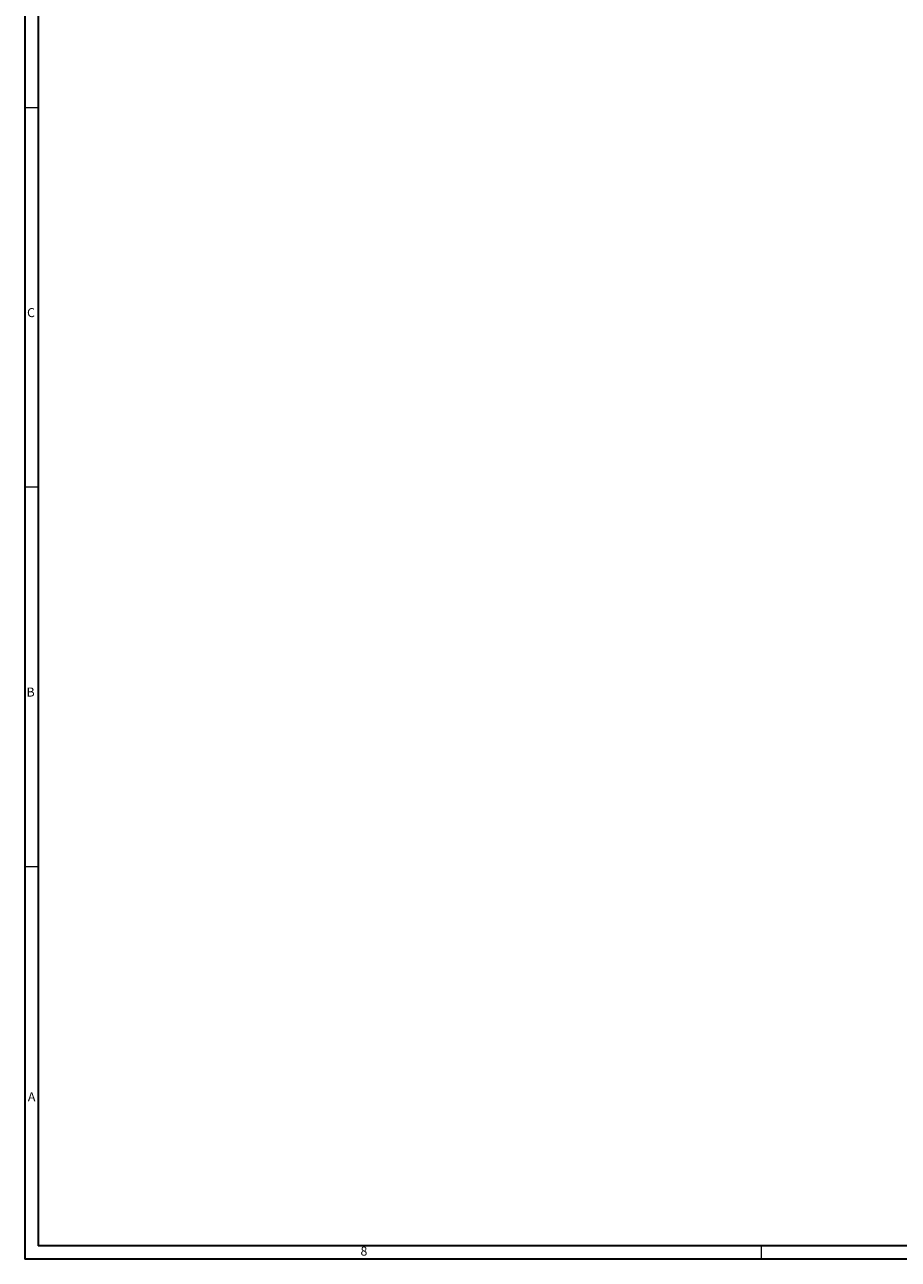
# Model space of a CAD drawing. Units: inches. Extents: x 0 to 108, y 0 to 72.
# Drawn here: x 0 to 16, y 0 to 23 of the extents above; entities that cross this region are included whole.
import ezdxf

# ---------------------------------------------------------------- set-up
doc = ezdxf.new("R2010")
doc.units = ezdxf.units.IN
doc.header["$MEASUREMENT"] = 0
doc.styles.add('SLDTEXTSTYLE0', font='TXT', dxfattribs={"width": 0.75})

msp = doc.modelspace()

# ---------------------------------------------------------------- linework, layer by layer
at = {"color": 7, "linetype": 'Continuous', "lineweight": 30}
for p, q in [((0.29, 71.536), (0.29, 0.161)), ((0.54, 70.823), (0.54, 0.411)), ((107.515, 0.411), (0.54, 0.411)), ((107.89, 0.161), (0.29, 0.161))]:
    msp.add_line(p, q, dxfattribs=at)
at = {"color": 7, "linetype": 'Continuous', "lineweight": 0}
for p, q in [((0.29, 21.471), (0.54, 21.471)), ((0.29, 14.451), (0.54, 14.451)), ((0.29, 7.431), (0.54, 7.431)), ((13.915, 0.411), (13.915, 0.161))]:
    msp.add_line(p, q, dxfattribs=at)

# ---------------------------------------------------------------- texts
at = {"color": 7, "linetype": 'Continuous', "lineweight": 0, "char_height": 0.167, "attachment_point": 1, "style": 'SLDTEXTSTYLE0'}
for s, insert in [('C', (0.334, 17.761)), ('B', (0.325, 10.74)), ('A', (0.349, 3.253)), ('8', (6.502, 0.396))]:
    msp.add_mtext(s, dxfattribs=dict(at, insert=insert))

doc.saveas('drawing.dxf')
